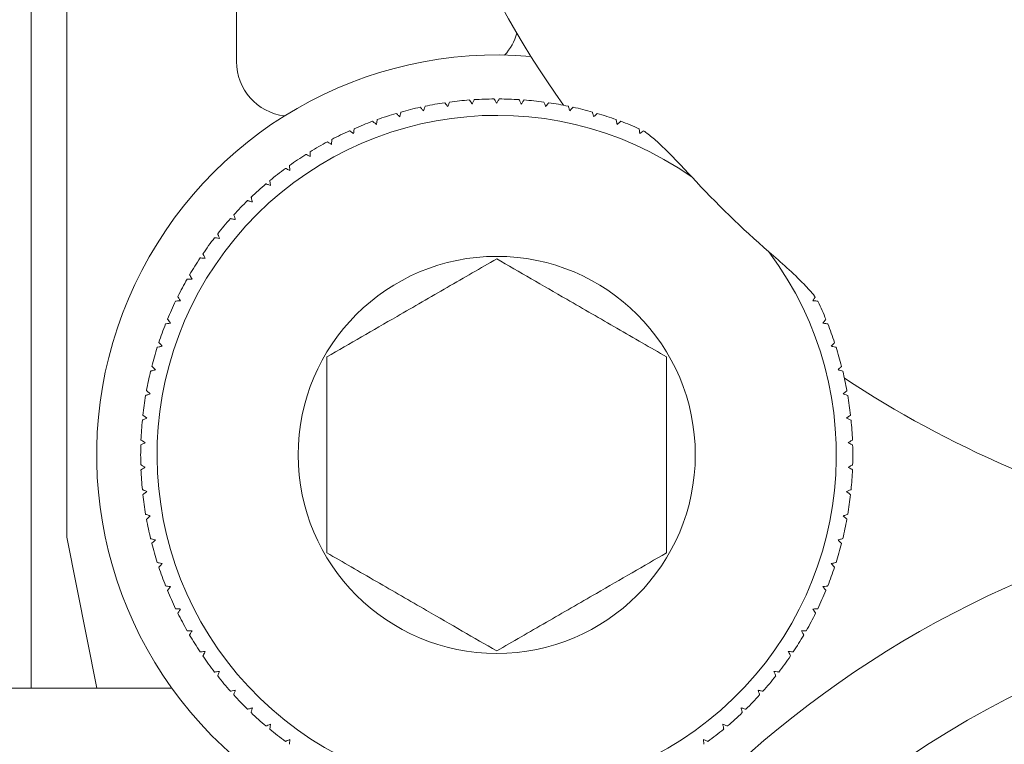
# Model space of a CAD drawing. Units: inches. Extents: x 3.52 to 13.37, y 3.9 to 9.93.
# Drawn here: x 3.87 to 4.05, y 4.48 to 4.61 of the extents above; entities that cross this region are included whole.
import ezdxf

# ---------------------------------------------------------------- set-up
doc = ezdxf.new("R2010")
doc.units = ezdxf.units.IN
doc.header["$MEASUREMENT"] = 0

msp = doc.modelspace()

# ---------------------------------------------------------------- linework, layer by layer
at = {"color": 7, "linetype": 'Continuous', "lineweight": 15}
for p, q in [((3.877827828295174, 4.516069000246905), (3.877827828295174, 4.89008469958563)), ((3.908339642486759, 4.804636513357035), (3.908339642486759, 4.601517113143013)), ((3.871430155534969, 4.691331882261802), (3.871430155534969, 4.488903640730123)), ((4.012838435307787, 4.558369598253454), (4.012784462597952, 4.558477030345722)), ((3.883231332540098, 4.488903640730123), (3.877827828295174, 4.516069000246905)), ((3.896713803456111, 4.488903640730123), (3.80745379459535, 4.488903640730123))]:
    msp.add_line(p, q, dxfattribs=at)
for centre, radius in [((3.955091598933201, 4.530832744653943), 0.03567756128412913), ((4.122414433578871, 4.338903610795676), 0.1662499999999998)]:
    msp.add_circle(centre, radius, dxfattribs=at)
for centre, radius, start, end in [((4.122414433578871, 4.703076839142133), 0.1900000000000009, 114.8124969240325, 215.1546158811375), ((3.949291620606854, 4.609382820502661), 0.009842519685039044, 317.1865590807535, 343.5668815426197), ((3.955091598933201, 4.530832744653943), 0.07187500000000027, 85.08197399806862, 294.2562440273726), ((3.9181821501143, 4.601517135263945), 0.009842519685039889, 180, 262.8038054650111), ((3.955091598933201, 4.530832744653943), 0.06397637795275683, 94.39918494765833, 97.6008150523411), ((3.955091598933201, 4.530832744653943), 0.06397637795275622, 90.39918494765847, 93.60081505234163), ((3.955091598933201, 4.530832744653943), 0.06397637795275621, 86.39918494765917, 89.60081505234115), ((3.955091598933201, 4.530832744653943), 0.06397637795275678, 82.39918494765928, 85.6008150523417), ((3.955091598933201, 4.530832744653943), 0.06397637795275661, 102.3991849476581, 105.6008150523414), ((3.955091598933201, 4.530832744653943), 0.0639763779527565, 98.39918494765837, 101.6008150523414), ((3.955091598933201, 4.530832744653943), 0.06397637795275644, 78.3991849476594, 81.60081505234203), ((3.955091598933201, 4.530832744653943), 0.06397637795275637, 74.39918494765942, 77.60081505234189), ((3.955091598933201, 4.530832744653943), 0.06102362204724471, 54.94490690563598, 36.71572406702339), ((3.955091598933201, 4.530832744653943), 0.06397637795275653, 106.3991849476581, 109.600815052341), ((3.955091598933201, 4.530832744653943), 0.06397637795275653, 70.39918494765898, 73.60081505234194), ((3.955091598933201, 4.530832744653943), 0.06397637795275568, 110.399184947658, 113.600815052341), ((3.955091598933201, 4.530832744653943), 0.06397637795275667, 66.39918494765895, 69.60081505234193), ((3.955091598933201, 4.530832744653943), 0.06397637795275647, 114.3991849476579, 117.6008150523411), ((3.955091598933201, 4.530832744653943), 0.06397637795275608, 118.3991849476583, 121.6008150523413), ((3.955091598933201, 4.530832744653943), 0.06397637795275624, 122.3991849476578, 125.6008150523409), ((3.955091598933201, 4.530832744653943), 0.06397637795275618, 126.399184947658, 129.6008150523412), ((4.122414433578871, 4.703076839142133), 0.1801417398650577, 222.7542455530383, 228.906385419432), ((3.955091598933201, 4.530832744653943), 0.06397637795275603, 130.3991849476582, 133.6008150523411), ((3.955091598933201, 4.530832744653943), 0.06397637795275582, 134.3991849476577, 137.6008150523413), ((3.955091598933201, 4.530832744653943), 0.06397637795275614, 138.3991849476579, 141.6008150523408), ((3.955091598933201, 4.530832744653943), 0.06397637795275643, 142.399184947658, 145.6008150523414), ((3.955091598933201, 4.530832744653943), 0.063976377952756, 146.3991849476581, 149.6008150523411), ((3.955091598933201, 4.530832744653943), 0.0639763779527559, 150.3991849476584, 153.6008150523415), ((3.955091598933201, 4.530832744653943), 0.06397637795275578, 154.3991849476583, 157.6008150523412), ((3.955091598933201, 4.530832744653943), 0.06397637795275693, 22.3991849476592, 25.49433928264886), ((3.955091598933201, 4.530832744653943), 0.06397637795275614, 158.3991849476584, 161.6008150523411), ((3.955091598933201, 4.530832744653943), 0.06397637795275685, 18.39918494765969, 21.60081505234221), ((3.955091598933201, 4.530832744653943), 0.06397637795275576, 162.3991849476581, 165.6008150523413), ((3.955091598933201, 4.530832744653943), 0.06397637795275599, 14.39918494765948, 17.60081505234267), ((3.955091598933201, 4.530832744653943), 0.06397637795275611, 166.3991849476579, 169.6008150523412), ((3.955091598933201, 4.530832744653943), 0.06397637795275611, 10.39918494765947, 13.60081505234213), ((4.122414433578871, 4.703076839142133), 0.1900000000000008, 236.5060150913803, 256.7972410979048), ((3.955091598933201, 4.530832744653943), 0.06397637795275604, 170.3991849476579, 173.6008150523412), ((3.955091598933201, 4.530832744653943), 0.06397637795275649, 6.399184947659528, 9.600815052342059), ((3.955091598933201, 4.530832744653943), 0.06397637795275565, 174.3991849476584, 177.6008150523414), ((3.955091598933201, 4.530832744653943), 0.0639763779527562, 2.3991849476594, 5.600815052342419), ((3.955091598933201, 4.530832744653943), 0.0639763779527555, 178.3991849476582, 181.6008150523418), ((3.955091598933201, 4.530832744653943), 0.06397637795275596, 358.3991849476606, 1.600815052342554), ((3.955091598933201, 4.530832744653943), 0.06397637795275565, 182.3991849476594, 185.6008150523425), ((3.955091598933201, 4.530832744653943), 0.06397637795275689, 354.39918494766, 357.600815052343), ((3.955091598933201, 4.530832744653943), 0.0639763779527558, 186.3991849476588, 189.6008150523422), ((4.122414433578871, 4.338903610795676), 0.184375, 44.24874016780038, 315.7512598322002), ((3.955091598933201, 4.530832744653943), 0.0639763779527562, 350.3991849476603, 353.6008150523437), ((3.955091598933201, 4.530832744653943), 0.0639763779527559, 190.3991849476596, 193.6008150523422), ((3.955091598933201, 4.530832744653943), 0.06397637795275568, 346.3991849476602, 349.6008150523429), ((3.955091598933201, 4.530832744653943), 0.06397637795275576, 194.3991849476595, 197.6008150523427), ((3.955091598933201, 4.530832744653943), 0.06397637795275618, 342.3991849476607, 345.6008150523439), ((3.955091598933201, 4.530832744653943), 0.06397637795275586, 198.399184947659, 201.6008150523417), ((3.955091598933201, 4.530832744653943), 0.0639763779527562, 338.3991849476601, 341.6008150523426), ((3.955091598933201, 4.530832744653943), 0.06397637795275578, 202.3991849476596, 205.6008150523425), ((3.955091598933201, 4.530832744653943), 0.06397637795275625, 334.39918494766, 337.6008150523431), ((3.955091598933201, 4.530832744653943), 0.0639763779528783, 206.3991849476594, 209.6008150522802), ((3.955091598933201, 4.530832744653943), 0.0639763779527562, 330.399184947661, 333.6008150523435), ((3.955091598933201, 4.530832744653943), 0.06397637795275558, 210.3991849476596, 213.6008150523423), ((3.955091598933201, 4.530832744653943), 0.06397637795275667, 326.3991849476606, 329.6008150523434), ((3.955091598933201, 4.530832744653943), 0.06397637795275582, 214.3991849476596, 217.6008150523424), ((3.955091598933201, 4.530832744653943), 0.06397637795275606, 322.3991849476603, 325.6008150523431), ((3.955091598933201, 4.530832744653943), 0.06397637795275556, 218.3991849476594, 221.6008150523424), ((3.955091598933201, 4.530832744653943), 0.06397637795275612, 318.3991849476604, 321.600815052343), ((3.955091598933201, 4.530832744653943), 0.06397637795275528, 222.3991849476598, 225.6008150523425), ((3.955091598933201, 4.530832744653943), 0.06397637795275612, 314.39918494766, 317.6008150523432), ((3.955091598933201, 4.530832744653943), 0.06397637795275535, 226.39918494766, 229.6008150523421), ((3.955091598933201, 4.530832744653943), 0.06397637795275554, 310.399184947661, 313.6008150523431), ((3.955091598933201, 4.530832744653943), 0.06397637795275546, 230.3991849476594, 233.6008150523424), ((3.955091598933201, 4.530832744653943), 0.06397637795275625, 306.3991849476602, 309.6008150523431)]:
    msp.add_arc(centre, radius, start, end, dxfattribs=at)
for points, knots in [([(3.950682773335298, 4.593881588015917), (3.950564198304507, 4.594057417707571), (3.950326247204409, 4.594410264915616), (3.950196002600785, 4.594603167320106), (3.950186665126039, 4.594617141712038), (3.950184332426664, 4.594620632811742)], [0, 0, 0, 0, 0.4269816852817432, 0.8568478629587027, 1, 1, 1, 1]), ([(3.951073562154206, 4.594682818760031), (3.951059939098139, 4.594654875926808), (3.951032689317381, 4.594598982735492), (3.95086439815715, 4.594253868695187), (3.950728250097906, 4.593974802808377), (3.950682773335298, 4.593881588015917)], [0, 0, 0, 0, 0.3996865354573909, 0.7994807045461682, 1, 1, 1, 1]), ([(3.955091595737539, 4.594035586236917), (3.954985554476647, 4.594219279289528), (3.954772771244197, 4.594587879221141), (3.954656462418777, 4.594789302198437), (3.95464799560553, 4.594803909033492), (3.954645880886475, 4.594807557319041)], [0, 0, 0, 0, 0.4270356951697478, 0.8568932019905796, 1, 1, 1, 1]), ([(3.955537310588603, 4.594807557319041), (3.955521760789563, 4.594780638038705), (3.955490657000239, 4.5947267922223), (3.955298766359487, 4.59439420047037), (3.955143466573741, 4.59412537512681), (3.955091595737539, 4.594035586236917)], [0, 0, 0, 0, 0.399693596679752, 0.7994949254570984, 1, 1, 1, 1]), ([(3.95950041813978, 4.593881588015917), (3.959407434561694, 4.594072255515158), (3.959220864885038, 4.59445482601217), (3.959118878585935, 4.594663847838612), (3.959111477493198, 4.594679028022961), (3.959109629320873, 4.594682818760031)], [0, 0, 0, 0, 0.4270829655029911, 0.8569333684458728, 0.9999999999999999, 0.9999999999999999, 0.9999999999999999, 0.9999999999999999]), ([(3.959998932380901, 4.594620632811742), (3.959981546288299, 4.594594855451228), (3.959946769466951, 4.594543293856453), (3.959731976806228, 4.594225036038146), (3.959558397541096, 4.593967583116067), (3.95950041813978, 4.593881588015917)], [0, 0, 0, 0, 0.3996877788254362, 0.7994821376901914, 1, 1, 1, 1]), ([(3.941951000872146, 4.592654442192011), (3.941809114783604, 4.592811979676429), (3.941524328408812, 4.593128180718703), (3.941368641731144, 4.593301124465248), (3.941357339798401, 4.593313767293104), (3.941354514429475, 4.593316927872253)], [0, 0, 0, 0, 0.4268313236965038, 0.856713625497054, 1, 1, 1, 1]), ([(3.942226437690276, 4.593502239064856), (3.942216865238123, 4.593472673967197), (3.942197717561483, 4.59341353520936), (3.942078936634505, 4.59304834824099), (3.941983032999385, 4.592753067067873), (3.941951000872146, 4.592654442192011)], [0, 0, 0, 0, 0.3996892459742646, 0.7994942482467388, 0.9999999999999999, 0.9999999999999999, 0.9999999999999999, 0.9999999999999999]), ([(3.946295437351512, 4.593420473342753), (3.946164887719477, 4.593587551371463), (3.945902879918022, 4.593922870179271), (3.94575970391994, 4.594106325047881), (3.94574923355085, 4.594119606273984), (3.945746617024864, 4.594122925227969)], [0, 0, 0, 0, 0.4269070729322518, 0.856785131152645, 0.9999999999999999, 0.9999999999999999, 0.9999999999999999, 0.9999999999999999]), ([(3.946629393493621, 4.594247003794603), (3.946617745343248, 4.59421816961447), (3.946594446083888, 4.594160493930361), (3.946450625400004, 4.593804517821839), (3.946334294628627, 4.593516633600541), (3.946295437351512, 4.593420473342753)], [0, 0, 0, 0, 0.3996902958476768, 0.799482112485417, 1, 1, 1, 1]), ([(3.963887754123567, 4.593420473342753), (3.963808291275953, 4.593617166443813), (3.963648857101452, 4.594011811276446), (3.963561606689441, 4.594227525464101), (3.963555358078775, 4.594243112230054), (3.963553797981457, 4.594247003794603)], [0, 0, 0, 0, 0.4271173329395539, 0.8569677709359098, 1, 1, 1, 1]), ([(3.964436574450214, 4.594122925227969), (3.964417421985719, 4.594098416643685), (3.964379112246535, 4.594049393319718), (3.964142753587982, 4.593746830751533), (3.963951601028863, 4.593502186889167), (3.963887754123567, 4.593420473342753)], [0, 0, 0, 0, 0.3996959721941353, 0.7994923291173566, 1, 1, 1, 1]), ([(3.968232190602933, 4.592654442192011), (3.968166642239729, 4.592856213352402), (3.968035131119173, 4.593261031262448), (3.967963154709481, 4.593482173837459), (3.967958032507728, 4.593498230602395), (3.967956753784802, 4.593502239064856)], [0, 0, 0, 0, 0.4271451371598363, 0.8569906689170169, 0.9999999999999999, 0.9999999999999999, 0.9999999999999999, 0.9999999999999999]), ([(3.968828677045604, 4.593316927872253), (3.968807878818335, 4.59329379992798), (3.968766277139351, 4.593247538229768), (3.968509404549319, 4.592962196385952), (3.968301601005469, 4.592731499435205), (3.968232190602933, 4.592654442192011)], [0, 0, 0, 0, 0.3996926702513744, 0.7994857420073818, 1, 1, 1, 1]), ([(3.933629743666686, 4.591101846794392), (3.933624369616535, 4.591071235333002), (3.933613620024597, 4.591010003913624), (3.933546904811541, 4.590631854634496), (3.933492957614442, 4.590326106199464), (3.933474938788338, 4.590223983602209)], [0, 0, 0, 0, 0.3996902262091903, 0.7994913915053878, 1, 1, 1, 1]), ([(3.937670510320738, 4.591587161187999), (3.937518048559146, 4.591734423381107), (3.937211995926801, 4.592030038369251), (3.937044500215402, 4.592191804516162), (3.937032333829425, 4.592203523227663), (3.937029291061491, 4.592206454033875)], [0, 0, 0, 0, 0.4267339854699608, 0.8566282994519773, 1, 1, 1, 1]), ([(3.937886181162623, 4.592452117862612), (3.937878681665571, 4.592421968913758), (3.937863680509492, 4.592361662324632), (3.937770708356324, 4.591989093498016), (3.937695598811608, 4.59168780063698), (3.937670510320738, 4.591587161187999)], [0, 0, 0, 0, 0.3996816142804103, 0.7994784498224794, 1, 1, 1, 1]), ([(3.972512681154341, 4.591587161187999), (3.972461334708644, 4.591793021992367), (3.97235832091096, 4.592206030195073), (3.972302029487747, 4.592431814384785), (3.97229801290423, 4.592448062196358), (3.972297010312455, 4.592452117862612)], [0, 0, 0, 0, 0.4271725064963699, 0.8570147663359295, 1, 1, 1, 1]), ([(3.973153900413588, 4.592206454033875), (3.97313153892297, 4.592184860275225), (3.97308680968448, 4.5921416667155), (3.972810588431649, 4.591874923710957), (3.972587271890181, 4.591659211856007), (3.972512681154341, 4.591587161187999)], [0, 0, 0, 0, 0.3996879136711921, 0.7994876691232892, 1, 1, 1, 1]), ([(3.97670825268674, 4.590223983602209), (3.976671413684221, 4.590432911608009), (3.976597505334057, 4.5908520739945), (3.976557096566298, 4.591081083213008), (3.9765541766281, 4.591097699381026), (3.976553447808393, 4.591101846794392)], [0, 0, 0, 0, 0.4271757094571417, 0.8570224424505656, 1, 1, 1, 1]), ([(3.929477878296055, 4.589457952451466), (3.929474634741278, 4.589427016522285), (3.929468146844211, 4.589365137152901), (3.929427990379093, 4.588983344168151), (3.929395519253772, 4.588674520974894), (3.929384672706107, 4.588571362693426)], [0, 0, 0, 0, 0.3996884303543418, 0.7994739021524939, 1, 1, 1, 1]), ([(3.933474938788338, 4.590223983602209), (3.933312528017121, 4.590360256713116), (3.932986557656363, 4.590633766867591), (3.932808191622597, 4.590783409308697), (3.932795291018667, 4.590794285326979), (3.932792066676935, 4.590797003649299)], [0, 0, 0, 0, 0.4268665695544095, 0.856752594857513, 0.9999999999999999, 0.9999999999999999, 0.9999999999999999, 0.9999999999999999]), ([(3.977391124798143, 4.590797003649299), (3.977367283698994, 4.590777014063438), (3.97731959600927, 4.590737030287426), (3.977025565151945, 4.590490228126145), (3.976787704686421, 4.590290648678909), (3.97670825268674, 4.590223983602209)], [0, 0, 0, 0, 0.3996946393117753, 0.7994813420517137, 1, 1, 1, 1]), ([(3.980798518768971, 4.588571362693426), (3.980776354373107, 4.588782377047577), (3.98073188830452, 4.589205712689219), (3.98070746448955, 4.589437071161714), (3.980705742869955, 4.589453781737499), (3.980705313179023, 4.589457952451466)], [0, 0, 0, 0, 0.4271952455134798, 0.8570363570476085, 1, 1, 1, 1]), ([(3.925450824816921, 4.58752842807483), (3.925449724358613, 4.587497349595047), (3.925447523166731, 4.587435184861559), (3.925434134093847, 4.587051503675131), (3.925423283106609, 4.586741172722332), (3.92541965851029, 4.586637511700105)], [0, 0, 0, 0, 0.3996877204225966, 0.7994754181139506, 1, 1, 1, 1]), ([(3.929384672706107, 4.588571362693426), (3.929213100023816, 4.588696003509013), (3.928868781972179, 4.588946137051276), (3.928680621433652, 4.589082958519541), (3.928666939599401, 4.589092910119003), (3.928663521036913, 4.589095396639742)], [0, 0, 0, 0, 0.426949284213868, 0.8568167363509064, 1, 1, 1, 1]), ([(3.981476550936285, 4.589064010335653), (3.981451836093216, 4.589046077721511), (3.981367918827649, 4.588985188969796), (3.981134207453149, 4.58881532417915), (3.98088257313229, 4.588632449135488), (3.980798518768971, 4.588571362693426)], [0, 0, 0, 0, 0.2175374921434526, 0.7386310909628095, 1, 1, 1, 1]), ([(3.990141370839546, 4.58078667928942), (3.988167908197294, 4.582908978585329), (3.985602842105313, 4.585667499493915), (3.98262156440046, 4.588289090182437), (3.981747133727022, 4.588880885801125), (3.981476550936285, 4.589064010335653)], [0, 0, 0, 0, 0.6972966620337291, 0.9063318380287078, 1, 1, 1, 1]), ([(3.92541965851029, 4.586637511700105), (3.925239815000453, 4.586749908226582), (3.924878921724213, 4.58697545515188), (3.92468151897756, 4.587098726182044), (3.924667240520032, 4.587107682404993), (3.924663673910155, 4.587109919576142)], [0, 0, 0, 0, 0.4270037414468644, 0.8568715065550656, 1, 1, 1, 1]), ([(3.921599182644753, 4.584431743847991), (3.921411892173399, 4.584531316652127), (3.921036084786703, 4.584731114298201), (3.92083077955518, 4.584840413230704), (3.92081583685261, 4.584848286164596), (3.920812105070474, 4.584850252346678)], [0, 0, 0, 0, 0.427058717736908, 0.8569139664092827, 1, 1, 1, 1]), ([(3.921568089670608, 4.585322660222715), (3.921569185707757, 4.585291581668852), (3.921571378056216, 4.585229416787183), (3.921584822434716, 4.584845736822973), (3.921595586944138, 4.58453540492195), (3.921599182644753, 4.584431743847991)], [0, 0, 0, 0, 0.39968802808589, 0.7994760335174956, 1, 1, 1, 1]), ([(3.917941944893476, 4.581964912345038), (3.917748143625367, 4.582051193225166), (3.917359293972399, 4.58222431020537), (3.917146797433052, 4.582318939656569), (3.917131367133636, 4.582325764134925), (3.917127514301848, 4.582327468156763)], [0, 0, 0, 0, 0.4271015374303636, 0.8569514855690694, 1, 1, 1, 1]), ([(3.917848739303528, 4.582851428770591), (3.917851983405678, 4.582820532051675), (3.917858472572153, 4.582758729450124), (3.917898623144501, 4.582376803787792), (3.917931098133852, 4.582068040394492), (3.917941944893476, 4.581964912345038)], [0, 0, 0, 0, 0.3996874932089693, 0.7994935305435334, 1, 1, 1, 1]), ([(3.91446561838563, 4.579248897054012), (3.914266260771908, 4.579321452256772), (3.913866278919628, 4.579467023644043), (3.913647774478078, 4.579546571031689), (3.913631903694203, 4.579552366608469), (3.913627941395879, 4.579553813531591)], [0, 0, 0, 0, 0.4271320202577906, 0.8569778371690673, 1, 1, 1, 1]), ([(3.914310813507282, 4.580126833578681), (3.914316226554582, 4.580096183341178), (3.914327053812427, 4.580034876279536), (3.914393646000085, 4.579656857085075), (3.914447596573889, 4.579351049828603), (3.91446561838563, 4.579248897054012)], [0, 0, 0, 0, 0.3996928521685498, 0.799471597030016, 1, 1, 1, 1]), ([(3.910971545416126, 4.577162001162011), (3.910979083985639, 4.577131815907395), (3.910994162803564, 4.577071438675672), (3.911087007905715, 4.576698977884869), (3.911162124578093, 4.576397686638741), (3.911187216258011, 4.576297044487398)], [0, 0, 0, 0, 0.3996934675992594, 0.7994759500578753, 1, 1, 1, 1]), ([(3.911187216258011, 4.576297044487398), (3.910983282696306, 4.576355526053897), (3.910574131351481, 4.576472857460165), (3.910350499627107, 4.576536934290172), (3.910334356037726, 4.576541613572056), (3.910330326156878, 4.576542781648621)], [0, 0, 0, 0, 0.427156330984289, 0.857002573836816, 1, 1, 1, 1]), ([(3.907847288174478, 4.573971524685335), (3.907856898772248, 4.573941920853176), (3.907876122096052, 4.5738827066331), (3.90799478836193, 4.573517650801263), (3.908090690166981, 4.573222309598423), (3.908122724992609, 4.573123654480003)], [0, 0, 0, 0, 0.3996931639639605, 0.7994748398562787, 1, 1, 1, 1]), ([(3.908122724992609, 4.573123654480003), (3.907915185500115, 4.573167765575939), (3.907498815099629, 4.573256262249319), (3.907271400237159, 4.573304568815569), (3.907254916305133, 4.573308146079987), (3.907250801731807, 4.573309039005093)], [0, 0, 0, 0, 0.4271797769017529, 0.8570176820402856, 1, 1, 1, 1]), ([(3.905287104416606, 4.569744273518901), (3.905077000584003, 4.569773794515929), (3.90465548723429, 4.569833019967411), (3.904425140049228, 4.569865381663693), (3.904408484931474, 4.569867758777116), (3.904404327947849, 4.569868352085535)], [0, 0, 0, 0, 0.4271879870484639, 0.8570307221311271, 0.9999999999999999, 0.9999999999999999, 0.9999999999999999, 0.9999999999999999]), ([(3.904953148274496, 4.57057080397075), (3.90496479642487, 4.570541969790617), (3.90498809568423, 4.570484294106508), (3.905131916368113, 4.570128317997987), (3.905248247139491, 4.569840433776688), (3.905287104416606, 4.569744273518901)], [0, 0, 0, 0, 0.3996902958476768, 0.799482112485417, 1, 1, 1, 1]), ([(3.902303278886013, 4.56697655882511), (3.90231692891733, 4.566948615397401), (3.902344232570946, 4.566892721190756), (3.902512550544325, 4.566547620076859), (3.902648618996039, 4.566268543457897), (3.902694067704921, 4.566175328080996)], [0, 0, 0, 0, 0.3996919007875863, 0.7994889506221522, 0.9999999999999999, 0.9999999999999999, 0.9999999999999999, 0.9999999999999999]), ([(4.012332587818047, 4.559183442185192), (4.01228545877906, 4.559247289304922), (4.011721848043627, 4.560010829637573), (4.009137429184956, 4.562825961208487), (4.006187217295763, 4.56540851785203), (4.004008837308057, 4.567315428243796)], [0, 0, 0, 0, 0.02331616734941808, 0.2788353530957402, 1, 1, 1, 1]), ([(3.902694067704921, 4.566175328080996), (3.902482399643983, 4.5661901306463), (3.902057758960308, 4.56621982700872), (3.901825814589322, 4.566236030178344), (3.901809027752189, 4.566237217651524), (3.901804837977378, 4.566237514029286)], [0, 0, 0, 0, 0.4272020951309054, 0.8570371407968816, 1, 1, 1, 1]), ([(3.924579781545954, 4.548448739526727), (3.928686387191648, 4.55081968360762), (3.935577417357753, 4.554798212006302), (3.946560749755561, 4.561139484991329), (3.952187444602858, 4.564388039962725), (3.955091595737539, 4.566064742691822)], [0, 0, 0, 0, 0.4164411900956274, 0.6988031116078811, 1, 1, 1, 1]), ([(3.955091595737539, 4.566064742691822), (3.959198201383233, 4.563693798610929), (3.966089231549338, 4.559715270212248), (3.977072563947147, 4.553373997227219), (3.982699258794443, 4.550125442255823), (3.985603409929125, 4.548448739526727)], [0, 0, 0, 0, 0.4164411900956274, 0.6988031116078811, 1, 1, 1, 1]), ([(3.899910659859086, 4.563206169047642), (3.899926208736071, 4.56317924693941), (3.899957310681035, 4.563125395466449), (3.900149216531885, 4.562792832729713), (3.900304504517334, 4.562523941304982), (3.90035637471015, 4.562434124633032)], [0, 0, 0, 0, 0.3996859452469153, 0.7994796205290831, 1, 1, 1, 1]), ([(3.90035637471015, 4.562434124633032), (3.900281279473674, 4.562434124633032), (3.899988976647599, 4.562434124633032), (3.899605115516251, 4.562434124633032), (3.899467475684697, 4.562434124633032), (3.899465096487367, 4.562434124633032), (3.899464945008022, 4.562434124633032)], [0, 0, 0, 0, 0.1430590133670568, 0.5568469568120162, 0.9717852185728371, 0.9999999999999999, 0.9999999999999999, 0.9999999999999999, 0.9999999999999999]), ([(3.897786804394046, 4.559278041092377), (3.897804202340903, 4.559252265884332), (3.897839002485627, 4.559200709170335), (3.898053645658043, 4.558882426157352), (3.898227308180476, 4.558624990453603), (3.898285318635166, 4.558538996296553)], [0, 0, 0, 0, 0.3996864033834949, 0.7994704660019789, 1, 1, 1, 1]), ([(3.898285318635166, 4.558538996296553), (3.898073659153305, 4.558524193688453), (3.897649030763143, 4.558494496896264), (3.897416986358248, 4.558478294282216), (3.897400204127642, 4.558477106738495), (3.897396015575138, 4.558476810348264)], [0, 0, 0, 0, 0.4271978550871422, 0.857038559724332, 1, 1, 1, 1]), ([(4.011897872839912, 4.558538996296553), (4.012019010805349, 4.558718559842283), (4.012205528535636, 4.558995036212604), (4.012299609697318, 4.559134541587044), (4.012332587818047, 4.559183442185192)], [0, 0, 0, 0, 0.6494715824079552, 1, 1, 1, 1]), ([(4.012784462597952, 4.558477030345722), (4.012749049905231, 4.558479492100754), (4.012672850378463, 4.55848478920058), (4.012311203740837, 4.558510152848478), (4.012001363661816, 4.558531774402082), (4.011897872839912, 4.558538996296553)], [0, 0, 0, 0, 0.3663807424547381, 0.7883625064096971, 0.9999999999999999, 0.9999999999999999, 0.9999999999999999, 0.9999999999999999]), ([(3.896490946030578, 4.554508936185484), (3.896280826078923, 4.554479415274452), (3.895859285237083, 4.554420190676358), (3.895629126213766, 4.55438782780082), (3.895612355510967, 4.554385450892562), (3.895608169561821, 4.55438485761885)], [0, 0, 0, 0, 0.4271913322088789, 0.8570275806122554, 0.9999999999999999, 0.9999999999999999, 0.9999999999999999, 0.9999999999999999]), ([(3.895942125703931, 4.5552113880707), (3.895961278168427, 4.555186879486416), (3.895999587907611, 4.555137856162449), (3.896235946566162, 4.554835293594263), (3.896427099125282, 4.554590649731899), (3.896490946030578, 4.554508936185484)], [0, 0, 0, 0, 0.3996959721941353, 0.7994923291173566, 1, 1, 1, 1]), ([(4.0136922454445, 4.554508936185484), (4.013822795076534, 4.554676014214194), (4.014084802877989, 4.555011333022002), (4.014227978876071, 4.555194787890612), (4.014238449245162, 4.555208069116715), (4.014241065771147, 4.5552113880707)], [0, 0, 0, 0, 0.4269070729322518, 0.856785131152645, 0.9999999999999999, 0.9999999999999999, 0.9999999999999999, 0.9999999999999999]), ([(4.014575021913258, 4.55438485761885), (4.014544222175512, 4.554389184034718), (4.014482614990885, 4.554397837949348), (4.01410242224333, 4.554451236422071), (4.013794949072231, 4.554494488817816), (4.0136922454445, 4.554508936185484)], [0, 0, 0, 0, 0.3996909615467135, 0.7994819652453684, 0.9999999999999999, 0.9999999999999999, 0.9999999999999999, 0.9999999999999999]), ([(3.894982130127215, 4.550363450741153), (3.894774590633115, 4.550319347183049), (3.894358220229404, 4.550230865632235), (3.894130805482568, 4.550182470529321), (3.89411432145452, 4.550179004665014), (3.894110206866414, 4.55017813954855)], [0, 0, 0, 0, 0.4271799586448382, 0.8570180466573535, 1, 1, 1, 1]), ([(3.894385643684544, 4.551025936421395), (3.894406468522379, 4.551002835245377), (3.894448123451062, 4.550956627066129), (3.894705030783435, 4.550671316535598), (3.894912748136895, 4.550440536241533), (3.894982130127215, 4.550363450741153)], [0, 0, 0, 0, 0.399691764257234, 0.7994843497284376, 1, 1, 1, 1]), ([(4.015201061347863, 4.550363450741153), (4.015342907313221, 4.550521012126296), (4.015627614875307, 4.550837263051938), (4.015783428165196, 4.551010269822125), (4.015794724001079, 4.551022803252011), (4.015797547790534, 4.551025936421395)], [0, 0, 0, 0, 0.426829974860744, 0.8567160952445674, 1, 1, 1, 1]), ([(4.016072984608664, 4.55017813954855), (4.016042574648597, 4.550184600514531), (4.015981746991412, 4.550197524090326), (4.01560621997507, 4.550277429724066), (4.015302506995117, 4.550341912367859), (4.015201061347863, 4.550363450741153)], [0, 0, 0, 0, 0.3996923250870086, 0.7994863418651781, 1, 1, 1, 1]), ([(3.924579781545954, 4.513216733196537), (3.924579781545954, 4.514783853346017), (3.924579781545953, 4.519304959252382), (3.924579781545954, 4.52753273128608), (3.924579781545954, 4.538343615204713), (3.924579781545954, 4.544929491678982), (3.924579781545954, 4.548448739526727)], [0, 0, 0, 0, 0.1427222000608494, 0.4117502936061164, 0.6856611991962274, 1, 1, 1, 1]), ([(3.985603409929125, 4.548448739526727), (3.985603409929125, 4.544929491678982), (3.985603409929125, 4.538343615204713), (3.985603409929125, 4.527532731286081), (3.985603409929125, 4.519304959252381), (3.985603409929125, 4.514783853346017), (3.985603409929125, 4.513216733196537)], [0, 0, 0, 0, 0.3143388008037726, 0.5882497063938837, 0.8572777999391507, 1, 1, 1, 1]), ([(3.893766204173696, 4.546122853062232), (3.893562263080709, 4.54606437903368), (3.893153096625895, 4.545947062750772), (3.892929553077585, 4.545882897263486), (3.89291329838511, 4.545878329484317), (3.892909240740077, 4.545877189233495)], [0, 0, 0, 0, 0.4271557327876112, 0.857001373676464, 1, 1, 1, 1]), ([(3.893124911581962, 4.546742145908109), (3.893147276394934, 4.546720553213233), (3.893192012279061, 4.546677361781356), (3.893468196355013, 4.546410601224913), (3.893691585309838, 4.546194902987201), (3.893766204173696, 4.546122853062232)], [0, 0, 0, 0, 0.3996815577316332, 0.7994749554656347, 0.9999999999999999, 0.9999999999999999, 0.9999999999999999, 0.9999999999999999]), ([(4.016416987301382, 4.546122853062232), (4.016569479598553, 4.546270114647379), (4.016875588362777, 4.546565723426862), (4.017043069641936, 4.546727496703814), (4.01705523690566, 4.5467392151646), (4.017058279893116, 4.546742145908109)], [0, 0, 0, 0, 0.4267422112097953, 0.8566303566789512, 0.9999999999999999, 0.9999999999999999, 0.9999999999999999, 0.9999999999999999]), ([(4.017273950735001, 4.545877189233495), (4.017244047199124, 4.545885731176154), (4.017184232362736, 4.545902817279441), (4.01681520882304, 4.546008800939089), (4.016516698120865, 4.54609429551312), (4.016416987301382, 4.546122853062232)], [0, 0, 0, 0, 0.3996876578000402, 0.7994790968967397, 1, 1, 1, 1]), ([(3.892848961436429, 4.541807822909829), (3.892649604411078, 4.54173522756357), (3.892249628531726, 4.541589577379405), (3.892031116945203, 4.541510157152016), (3.892015246647226, 4.541504355004441), (3.892011284446678, 4.54150290643225)], [0, 0, 0, 0, 0.4271373818402259, 0.8569783262197443, 1, 1, 1, 1]), ([(3.892166089325026, 4.542380842956919), (3.892189930424175, 4.542360853371058), (3.892237618113898, 4.542320869595046), (3.892531648971224, 4.542074067433764), (3.892769509436748, 4.541874487986528), (3.892848961436429, 4.541807822909829)], [0, 0, 0, 0, 0.3996946393117753, 0.7994813420517137, 1, 1, 1, 1]), ([(4.017334230038649, 4.541807822909829), (4.017496640809866, 4.541944096020736), (4.017822611170624, 4.542217606175211), (4.018000977204392, 4.542367248616317), (4.018013877808321, 4.542378124634598), (4.018017102150052, 4.542380842956919)], [0, 0, 0, 0, 0.4268665695544095, 0.856752594857513, 0.9999999999999999, 0.9999999999999999, 0.9999999999999999, 0.9999999999999999]), ([(4.018171907028401, 4.54150290643225), (4.018142701435224, 4.541513530659836), (4.018084281650317, 4.541534782242937), (4.017723401964816, 4.541666094478607), (4.017431670220155, 4.541772337194817), (4.017334230038649, 4.541807822909829)], [0, 0, 0, 0, 0.3996870744165124, 0.7994918225390671, 1, 1, 1, 1]), ([(3.891513796860364, 4.537963220656335), (3.891538949669384, 4.537944946257735), (3.891589262273403, 4.537908392384974), (3.89189992094276, 4.537682693759767), (3.892151118738172, 4.537500211380324), (3.892235021862045, 4.537439260042507)], [0, 0, 0, 0, 0.3996888814808695, 0.7994887731541153, 1, 1, 1, 1]), ([(4.017948169613034, 4.537439260042507), (4.018119733223982, 4.537563910119575), (4.018464033955595, 4.537814062890857), (4.018652301029947, 4.537950775355275), (4.01866597742452, 4.537960732707709), (4.018669394614714, 4.537963220656335)], [0, 0, 0, 0, 0.4269483442629433, 0.8568170515762645, 0.9999999999999999, 0.9999999999999999, 0.9999999999999999, 0.9999999999999999]), ([(3.892235021862045, 4.537439260042507), (3.89204122812203, 4.537352971629037), (3.891652393573697, 4.537179839533669), (3.891439808783236, 4.537085298711935), (3.891424489655306, 4.537078362747914), (3.891420664602902, 4.537076630898296)], [0, 0, 0, 0, 0.4271019778224144, 0.8569523691871067, 0.9999999999999999, 0.9999999999999999, 0.9999999999999999, 0.9999999999999999]), ([(4.018762526872176, 4.537076630898296), (4.018734124660084, 4.537089294543091), (4.018677313343724, 4.537114624905684), (4.018326575117817, 4.537270695809899), (4.018042920816975, 4.537397052242199), (4.017948169613034, 4.537439260042507)], [0, 0, 0, 0, 0.3996881357912485, 0.7994732612726491, 0.9999999999999999, 0.9999999999999999, 0.9999999999999999, 0.9999999999999999]), ([(3.89192731874999, 4.533038504213747), (3.891739998057997, 4.532938931914028), (3.891364137807038, 4.532739139412932), (3.891158843257537, 4.53262983457203), (3.891143899811127, 4.532621961845384), (3.891140167843225, 4.532619995715059)], [0, 0, 0, 0, 0.4270688075495107, 0.8569164862334072, 1, 1, 1, 1]), ([(3.891171334149856, 4.533510912089784), (3.891197697227758, 4.533494440161286), (3.891250430485856, 4.533461491866702), (3.891576041281344, 4.533258014370428), (3.891839362896173, 4.53309346704221), (3.89192731874999, 4.533038504213747)], [0, 0, 0, 0, 0.3996864670652638, 0.7994806108828955, 0.9999999999999999, 0.9999999999999999, 0.9999999999999999, 0.9999999999999999]), ([(4.018255872725088, 4.533038504213747), (4.018435762787364, 4.533150899913725), (4.018796738751077, 4.533376438476575), (4.018993939686561, 4.533499719757861), (4.0190083348182, 4.533508675088291), (4.019011930657709, 4.533510912089784)], [0, 0, 0, 0, 0.4270162976413586, 0.8568712335315027, 1, 1, 1, 1]), ([(4.019043023631854, 4.532619995715059), (4.019015561231478, 4.53263460328381), (4.01896062950407, 4.53266382210568), (4.01862161898048, 4.532844015248312), (4.018347452820724, 4.532989805648028), (4.018255872725088, 4.533038504213747)], [0, 0, 0, 0, 0.3996880928443312, 0.7994769962909244, 0.9999999999999999, 0.9999999999999999, 0.9999999999999999, 0.9999999999999999]), ([(3.891140167843225, 4.529045477008204), (3.891167631542583, 4.52903090874026), (3.891222566565714, 4.529001768159956), (3.891561568161604, 4.528821446396892), (3.891835738425816, 4.528675663846001), (3.89192731874999, 4.528626968509517)], [0, 0, 0, 0, 0.3996835026235503, 0.799477964557769, 1, 1, 1, 1]), ([(3.89192731874999, 4.528626968509517), (3.891747436202651, 4.528514580328052), (3.891386475318766, 4.528289056852207), (3.891189186593794, 4.52816568753143), (3.891174902259954, 4.528156843206264), (3.891171334149856, 4.528154633965966)], [0, 0, 0, 0, 0.4270174989684595, 0.8568736441716599, 1, 1, 1, 1]), ([(4.018255872725088, 4.528626968509517), (4.018443192658306, 4.528726580760182), (4.01881904520353, 4.528926450135025), (4.019024348971161, 4.529035630114519), (4.019039291790198, 4.529043509259036), (4.019043023631854, 4.529045477008204)], [0, 0, 0, 0, 0.4270761679219682, 0.8569171575117333, 1, 1, 1, 1]), ([(4.019011930657709, 4.528154633965966), (4.018985535959644, 4.528171101789367), (4.018932739770286, 4.528204041674506), (4.01860716532721, 4.528407565702953), (4.018343829802995, 4.528572034162385), (4.018255872725088, 4.528626968509517)], [0, 0, 0, 0, 0.3996940349916475, 0.7994909395914525, 1, 1, 1, 1]), ([(3.891420664602902, 4.524588841824968), (3.891449067606118, 4.524576182251669), (3.891505880504919, 4.52455086003306), (3.891856605678464, 4.52439473959203), (3.892140270105604, 4.52426846516192), (3.892235021862045, 4.524226286013243)], [0, 0, 0, 0, 0.399691730281479, 0.7994804511253614, 0.9999999999999999, 0.9999999999999999, 0.9999999999999999, 0.9999999999999999]), ([(3.892235021862045, 4.524226286013243), (3.892063458829411, 4.524101605189125), (3.891719164001858, 4.523851394160679), (3.891530890147586, 4.523714698570318), (3.891517213991075, 4.523704740255914), (3.891513796860364, 4.523702252066928)], [0, 0, 0, 0, 0.4269550630111997, 0.8568187303257726, 1, 1, 1, 1]), ([(4.017948169613034, 4.524226286013243), (4.018141963355937, 4.524312566896255), (4.018530797910066, 4.524485683882251), (4.018743382489779, 4.524580313123263), (4.018758701792753, 4.524587137776191), (4.018762526872176, 4.524588841824968)], [0, 0, 0, 0, 0.427102333032116, 0.8569530818922946, 1, 1, 1, 1]), ([(4.018669394614714, 4.523702252066928), (4.018644242818019, 4.523720530153876), (4.018593932238929, 4.523757091404356), (4.01828325686632, 4.523982746814047), (4.018032072029741, 4.524165306291768), (4.017948169613034, 4.524226286013243)], [0, 0, 0, 0, 0.3996836875029487, 0.7994783837556907, 1, 1, 1, 1]), ([(3.892011284446678, 4.520162566291014), (3.892040490724036, 4.520151946238665), (3.892098911877505, 4.520130703007272), (3.892459780273768, 4.51999933952436), (3.892751520776946, 4.519893180137761), (3.892848961436429, 4.519857723145921)], [0, 0, 0, 0, 0.3996900967156514, 0.7994978680271541, 0.9999999999999999, 0.9999999999999999, 0.9999999999999999, 0.9999999999999999]), ([(3.892848961436429, 4.519857723145921), (3.892686551260488, 4.519721426880813), (3.892360587007083, 4.51944787437685), (3.892182214229925, 4.519298159715748), (3.892169313640891, 4.519287393867161), (3.892166089325026, 4.519284703098831)], [0, 0, 0, 0, 0.4268744777963823, 0.8567555551620892, 1, 1, 1, 1]), ([(4.017334230038649, 4.519857723145921), (4.01753358765491, 4.519930270815327), (4.017933569512282, 4.520075827088027), (4.018152073771854, 4.520155462941704), (4.018167944706828, 4.520161147171862), (4.018171907028401, 4.520162566291014)], [0, 0, 0, 0, 0.4271323176847081, 0.8569784339126135, 1, 1, 1, 1]), ([(4.018017102150052, 4.519284703098831), (4.017993299203805, 4.519304694227786), (4.017945686842315, 4.519344681918745), (4.017651535255643, 4.519591473475412), (4.017413679011191, 4.519791057797769), (4.017334230038649, 4.519857723145921)], [0, 0, 0, 0, 0.3996871486937272, 0.7994829215041118, 1, 1, 1, 1]), ([(3.892909240740077, 4.515788283489768), (3.892939143045869, 4.515779728593707), (3.892998955092757, 4.515762616674383), (3.893367993029423, 4.515656795369192), (3.893666493893098, 4.515571208745144), (3.893766204173696, 4.515542619661032)], [0, 0, 0, 0, 0.3996869809935325, 0.7994733454560919, 1, 1, 1, 1]), ([(3.893766204173696, 4.515542619661032), (3.893613712188127, 4.515395341702486), (3.893307606521625, 4.515099702443194), (3.893140120962464, 4.514938121262218), (3.893127954442722, 4.514926286662364), (3.893124911581962, 4.514923326815155)], [0, 0, 0, 0, 0.42674455634307, 0.8566281457908161, 1, 1, 1, 1]), ([(4.016416987301382, 4.515542619661032), (4.016620928394368, 4.515601093689583), (4.017030094849183, 4.515718409972492), (4.017253638397492, 4.515782575459777), (4.017269893089969, 4.515787143238946), (4.017273950735001, 4.515788283489768)], [0, 0, 0, 0, 0.4271557327876112, 0.857001373676464, 1, 1, 1, 1]), ([(4.017058279893116, 4.514923326815155), (4.017035915080145, 4.514944919510031), (4.016991179196017, 4.514988110941908), (4.016714995120066, 4.515254871498351), (4.01649160616524, 4.515470569736062), (4.016416987301382, 4.515542619661032)], [0, 0, 0, 0, 0.3996815577316332, 0.7994749554656347, 0.9999999999999999, 0.9999999999999999, 0.9999999999999999, 0.9999999999999999]), ([(3.955091595737539, 4.495600730031442), (3.950984990091845, 4.497971674112335), (3.944093959925739, 4.501950202511018), (3.933110627527932, 4.508291475496044), (3.927483932680636, 4.51154003046744), (3.924579781545954, 4.513216733196537)], [0, 0, 0, 0, 0.4164411900956274, 0.6988031116078811, 1, 1, 1, 1]), ([(3.985603409929125, 4.513216733196537), (3.98149680428343, 4.510845789115645), (3.974605774117325, 4.506867260716962), (3.963622441719517, 4.500525987731934), (3.957995746872221, 4.497277432760538), (3.955091595737539, 4.495600730031442)], [0, 0, 0, 0, 0.4164411900956274, 0.6988031116078811, 1, 1, 1, 1]), ([(3.894110206866414, 4.511487333174713), (3.894140615882479, 4.511480859102853), (3.894201441399124, 4.511467909365679), (3.894576979464427, 4.511388167868184), (3.894880684893578, 4.511323591956796), (3.894982130127215, 4.511302021982111)], [0, 0, 0, 0, 0.399691814047419, 0.7994820035041167, 1, 1, 1, 1]), ([(4.015201061347863, 4.511302021982111), (4.015408600841964, 4.511346125540215), (4.015824971245674, 4.511434607091029), (4.016052385992509, 4.511483002193944), (4.016068870020558, 4.51148646805825), (4.016072984608664, 4.511487333174713)], [0, 0, 0, 0, 0.4271799586448382, 0.8570180466573535, 1, 1, 1, 1]), ([(3.894982130127215, 4.511302021982111), (3.894840284161857, 4.511144460596967), (3.894555576599771, 4.510828209671326), (3.894399763309882, 4.510655202901139), (3.894388467473999, 4.510642669471252), (3.894385643684544, 4.510639536301869)], [0, 0, 0, 0, 0.426829974860744, 0.8567160952445674, 1, 1, 1, 1]), ([(4.015797547790534, 4.510639536301869), (4.015776722952699, 4.510662637477886), (4.015735068024017, 4.510708845657136), (4.015478160691644, 4.510994156187665), (4.015270443338184, 4.511224936481731), (4.015201061347863, 4.511302021982111)], [0, 0, 0, 0, 0.399691764257234, 0.7994843497284376, 1, 1, 1, 1]), ([(3.895608169561821, 4.507280615104413), (3.895638969299566, 4.507276288688547), (3.895700576484193, 4.507267634773916), (3.896080769231748, 4.507214236301193), (3.896388242402848, 4.507170983905448), (3.896490946030578, 4.507156536537779)], [0, 0, 0, 0, 0.3996909615467135, 0.7994819652453684, 0.9999999999999999, 0.9999999999999999, 0.9999999999999999, 0.9999999999999999]), ([(3.896490946030578, 4.507156536537779), (3.896360396398544, 4.50698945850907), (3.896098388597089, 4.506654139701262), (3.895955212599007, 4.506470684832652), (3.895944742229917, 4.506457403606549), (3.895942125703931, 4.506454084652564)], [0, 0, 0, 0, 0.4269070729322518, 0.856785131152645, 0.9999999999999999, 0.9999999999999999, 0.9999999999999999, 0.9999999999999999]), ([(4.0136922454445, 4.507156536537779), (4.013902365143966, 4.507186097773804), (4.014323903425244, 4.507245402982492), (4.014554065511502, 4.507277636528839), (4.014570836005992, 4.507280020152986), (4.014575021913258, 4.507280615104413)], [0, 0, 0, 0, 0.4271935136022987, 0.8570277796613054, 1, 1, 1, 1]), ([(4.014241065771147, 4.506454084652564), (4.014221913306652, 4.506478593236848), (4.014183603567468, 4.506527616560814), (4.013947244908915, 4.506830179129001), (4.013756092349796, 4.507074822991365), (4.0136922454445, 4.507156536537779)], [0, 0, 0, 0, 0.3996959721941353, 0.7994923291173566, 1, 1, 1, 1]), ([(3.897396015575138, 4.503188662375), (3.897427026383005, 4.503186496758508), (3.897489056886986, 4.503182164904818), (3.897872123793586, 4.503155311599335), (3.898181861880141, 4.503133696249153), (3.898285318635166, 4.50312647642671)], [0, 0, 0, 0, 0.3996862164200955, 0.7994869899996894, 1, 1, 1, 1]), ([(3.898285318635166, 4.50312647642671), (3.898166696307651, 4.502950647587785), (3.897928654960572, 4.50259780900714), (3.897798621424137, 4.502404896027954), (3.897789166477453, 4.502390922555613), (3.897786804394046, 4.502387431630886)], [0, 0, 0, 0, 0.4269899668413796, 0.8568476864805616, 1, 1, 1, 1]), ([(4.011897872839912, 4.50312647642671), (4.012109532321774, 4.503141279034811), (4.012534160711936, 4.503170975827), (4.012766205116829, 4.503187178441049), (4.012782987347436, 4.503188365984768), (4.01278717589994, 4.503188662375)], [0, 0, 0, 0, 0.4271978550871422, 0.857038559724332, 1, 1, 1, 1]), ([(4.012396387081033, 4.502387431630886), (4.012378989134175, 4.502413206838932), (4.01234418898945, 4.50246476355293), (4.012129545817036, 4.502783046565912), (4.011955883294602, 4.50304048226966), (4.011897872839912, 4.50312647642671)], [0, 0, 0, 0, 0.3996864033834949, 0.7994704660019789, 1, 1, 1, 1]), ([(3.899464945008022, 4.499231348090232), (3.899476950364419, 4.499231348090232), (3.89950755544798, 4.499231348090232), (3.899763455225448, 4.499231348090232), (3.900089118465004, 4.499231348090233), (3.900281136612361, 4.499231348090232), (3.90035637471015, 4.499231348090232)], [0, 0, 0, 0, 0.2492812364926196, 0.6354890951452532, 0.8571744000126901, 1, 1, 1, 1]), ([(3.90035637471015, 4.499231348090232), (3.900250309843294, 4.499047664284016), (3.900037479595307, 4.498679083516538), (3.899921104129444, 4.498477552633836), (3.899912747112292, 4.498462950670121), (3.899910659859086, 4.498459303675622)], [0, 0, 0, 0, 0.4270381634882064, 0.8568967362070081, 0.9999999999999999, 0.9999999999999999, 0.9999999999999999, 0.9999999999999999]), ([(4.009826816764928, 4.499231348090232), (4.009901937556786, 4.499231348090232), (4.010194296529416, 4.499231348090232), (4.010578203309268, 4.499231348090232), (4.010715366319711, 4.499231348090234), (4.010718143010156, 4.499231348090232), (4.010718319799543, 4.499231348090232)], [0, 0, 0, 0, 0.1430807866849562, 0.5568491860050973, 0.9717849855125421, 0.9999999999999999, 0.9999999999999999, 0.9999999999999999, 0.9999999999999999]), ([(4.010272531615993, 4.498459303675622), (4.010256982739008, 4.498486225783854), (4.010225880794043, 4.498540077256814), (4.010033974943194, 4.498872639993551), (4.009878686957744, 4.499141531418282), (4.009826816764928, 4.499231348090232)], [0, 0, 0, 0, 0.3996859452469153, 0.7994796205290831, 1, 1, 1, 1]), ([(3.901804837977378, 4.495428032026465), (3.901835855060397, 4.495430170775118), (3.901897896912183, 4.495434448802387), (3.902280874099624, 4.495461270488108), (3.902590608806384, 4.49548296985899), (3.902694067704921, 4.495490217974753)], [0, 0, 0, 0, 0.3996917235879819, 0.7994824870920229, 1, 1, 1, 1]), ([(3.902694067704921, 4.495490217974753), (3.902601083881163, 4.495299566688684), (3.902414511763976, 4.494917024729783), (3.902312528834974, 4.494707813340383), (3.902305127157689, 4.494692748955763), (3.902303278886013, 4.494688987230639)], [0, 0, 0, 0, 0.4270799276844208, 0.856936218532365, 1, 1, 1, 1]), ([(4.007489123770157, 4.495490217974753), (4.007700791874511, 4.495475432138099), (4.008125432989685, 4.49544576931202), (4.008357376765821, 4.495429369630878), (4.008374163705454, 4.495428299193182), (4.0083783534977, 4.495428032026465)], [0, 0, 0, 0, 0.4272018577078095, 0.8570373595747829, 1, 1, 1, 1]), ([(4.007879912589065, 4.494688987230639), (4.007866262557749, 4.49471693065835), (4.007838958904131, 4.494772824864995), (4.007670640930755, 4.49511792597889), (4.00753457247904, 4.495397002597852), (4.007489123770157, 4.495490217974753)], [0, 0, 0, 0, 0.3996919007875863, 0.7994889506221522, 0.9999999999999999, 0.9999999999999999, 0.9999999999999999, 0.9999999999999999]), ([(3.904404327947849, 4.491797120637729), (3.904435128325604, 4.491801433837159), (3.904496736961566, 4.491810061339574), (3.904876922218484, 4.491863625243332), (3.90518440050847, 4.491906783486588), (3.905287104416606, 4.491921199204363)], [0, 0, 0, 0, 0.3996913034670195, 0.7994848702174068, 1, 1, 1, 1]), ([(3.905287104416606, 4.491921199204363), (3.905207624935146, 4.491724506319835), (3.905048158080276, 4.491329863638547), (3.904961102965316, 4.491114146480814), (3.904954737551015, 4.491098560229495), (3.904953148274496, 4.491094668752513)], [0, 0, 0, 0, 0.4271185990125689, 0.8569665829410102, 1, 1, 1, 1]), ([(4.004896087058472, 4.491921199204363), (4.005106190891075, 4.491891678207335), (4.005527704240788, 4.491832452755853), (4.00575805142585, 4.491800091059571), (4.005774706543605, 4.491797713946148), (4.00577886352723, 4.491797120637729)], [0, 0, 0, 0, 0.4271879870484639, 0.8570307221311271, 0.9999999999999999, 0.9999999999999999, 0.9999999999999999, 0.9999999999999999]), ([(4.005230043200582, 4.491094668752513), (4.005218395050209, 4.491123502932647), (4.005195095790848, 4.491181178616756), (4.005051275106965, 4.491537154725278), (4.004934944335588, 4.491825038946576), (4.004896087058472, 4.491921199204363)], [0, 0, 0, 0, 0.3996902958476768, 0.799482112485417, 1, 1, 1, 1]), ([(3.907250801731807, 4.488356433718171), (3.907281211259084, 4.488362899016266), (3.907342038050581, 4.48837583125739), (3.907717572207259, 4.488455683056651), (3.908021279647583, 4.488520251036912), (3.908122724992609, 4.48854181824326)], [0, 0, 0, 0, 0.3996904886130613, 0.7994826684500388, 1, 1, 1, 1]), ([(3.908122724992609, 4.48854181824326), (3.908057159781099, 4.488340063426865), (3.907925613876633, 4.487935275290106), (3.907853835679624, 4.487713941419871), (3.907848596161149, 4.487698000773039), (3.907847288174478, 4.487694021370415)], [0, 0, 0, 0, 0.4271429674310472, 0.8569927053282633, 1, 1, 1, 1]), ([(4.00206046648247, 4.48854181824326), (4.002268005974963, 4.488497707147325), (4.002684376375449, 4.488409210473946), (4.00291179123792, 4.488360903907695), (4.002928275169945, 4.488357326643277), (4.002932389743271, 4.488356433718171)], [0, 0, 0, 0, 0.4271797769017529, 0.8570176820402856, 1, 1, 1, 1]), ([(4.0023359033006, 4.487694021370415), (4.002326291156425, 4.487723585546969), (4.00230706424493, 4.487782721968115), (4.002188414627178, 4.488147915266621), (4.00209250190719, 4.488443193529442), (4.00206046648247, 4.48854181824326)], [0, 0, 0, 0, 0.3996922675299656, 0.7994936107007926, 1, 1, 1, 1]), ([(3.910330326156878, 4.485122764407128), (3.910360226005824, 4.485131319867294), (3.91042003313841, 4.48514843291497), (3.910789093971252, 4.485254244913627), (3.911087533501095, 4.485339838757876), (3.911187216258011, 4.485368428235866)], [0, 0, 0, 0, 0.3996954748728543, 0.7994903353267663, 1, 1, 1, 1]), ([(3.911187216258011, 4.485368428235866), (3.911135893089638, 4.485162589641806), (3.911032923069112, 4.48474961427557), (3.910976702431138, 4.484523912951142), (3.910972575552385, 4.484507554818107), (3.910971545416126, 4.484503471561252)], [0, 0, 0, 0, 0.4271576025425156, 0.8570091928437952, 0.9999999999999999, 0.9999999999999999, 0.9999999999999999, 0.9999999999999999]), ([(3.998995975217067, 4.485368428235866), (3.999199908780833, 4.485309954205319), (3.999609060129793, 4.485192637918408), (3.999832691704511, 4.485128472580408), (3.999848835418187, 4.485123904677183), (3.9998528653182, 4.485122764407128)], [0, 0, 0, 0, 0.4271565705866843, 0.8570030545504438, 1, 1, 1, 1]), ([(3.999211646058953, 4.484503471561252), (3.999204106399697, 4.484533647880237), (3.999189025110081, 4.484594008407242), (3.999096192764455, 4.484966584519982), (3.999021067374301, 4.48526781585844), (3.998995975217067, 4.485368428235866)], [0, 0, 0, 0, 0.3996958548462808, 0.7994962027144271, 0.9999999999999999, 0.9999999999999999, 0.9999999999999999, 0.9999999999999999]), ([(3.913627941395879, 4.482111659191673), (3.913657156680296, 4.482122308788771), (3.913715594613056, 4.482143610667277), (3.914076345258536, 4.482274969649743), (3.914368147834849, 4.482381118773426), (3.91446561838563, 4.482416575669252)], [0, 0, 0, 0, 0.3996889488655929, 0.7994786422622556, 1, 1, 1, 1]), ([(3.91446561838563, 4.482416575669252), (3.914428779589784, 4.482207625204519), (3.914354873358513, 4.481788427426301), (3.914314462251267, 4.481559338157683), (3.914311542318065, 4.481542832310774), (3.914310813507282, 4.481538712477069)], [0, 0, 0, 0, 0.4271878169799213, 0.8570269704321094, 1, 1, 1, 1]), ([(3.995717573089449, 4.482416575669252), (3.995916914530675, 4.482344020266069), (3.996316868299492, 4.482198446888187), (3.996535561697544, 4.482118902249771), (3.996551316772497, 4.482113106195772), (3.996555250079199, 4.482111659191673)], [0, 0, 0, 0, 0.4271288443234678, 0.8569808164628717, 1, 1, 1, 1]), ([(3.995872377967796, 4.481538712477069), (3.995866964020622, 4.481569323402598), (3.99585613467441, 4.481630553462613), (3.995789552178073, 4.48200870642424), (3.995735595249204, 4.482314453166268), (3.995717573089449, 4.482416575669252)], [0, 0, 0, 0, 0.3996919238123914, 0.7994910333477396, 1, 1, 1, 1]), ([(3.917127514301848, 4.479338004566501), (3.91715594710604, 4.479350667981107), (3.917212819245505, 4.479375997719134), (3.917563537169251, 4.479532069483282), (3.917847193133796, 4.479658425911701), (3.917941944893476, 4.479700633710712)], [0, 0, 0, 0, 0.3996912449268308, 0.7994742998408597, 1, 1, 1, 1]), ([(3.917941944893476, 4.479700633710712), (3.917919780497612, 4.479489619356562), (3.917875314429025, 4.47906628371492), (3.917850890614055, 4.478834925242423), (3.917849168994461, 4.47881821466664), (3.917848739303528, 4.478814043952672)], [0, 0, 0, 0, 0.4271952455134798, 0.8570363570476085, 1, 1, 1, 1]), ([(3.992241246581603, 4.479700633710712), (3.992435048078486, 4.479614361916183), (3.992823900027652, 4.479441262347808), (3.993036393598894, 4.479346526245685), (3.993051824274691, 4.47933970721585), (3.993055677173231, 4.479338004566501)], [0, 0, 0, 0, 0.4270998081903765, 0.856952064740975, 1, 1, 1, 1]), ([(3.99233445217155, 4.478814043952672), (3.992331208616773, 4.478844979881854), (3.992324720719706, 4.478906859251237), (3.992284564254587, 4.479288652235988), (3.992252093129266, 4.479597475429245), (3.992241246581603, 4.479700633710712)], [0, 0, 0, 0, 0.3996884303543418, 0.7994739021524939, 1, 1, 1, 1])]:
    msp.add_open_spline(points, degree=3, knots=knots, dxfattribs=at)

doc.saveas('drawing.dxf')
